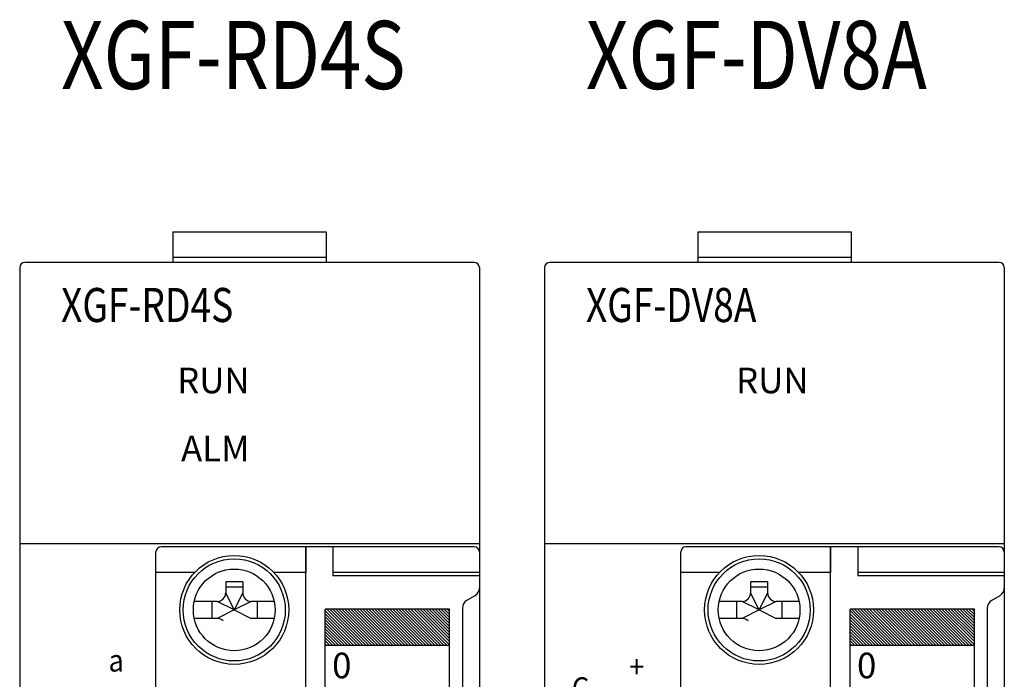
# Model space of a CAD drawing. Extents: x -653 to 2229, y -1455 to -568.
# Drawn here: x 1981 to 2039, y -766 to -727 of the extents above; entities that cross this region are included whole.
import ezdxf
from ezdxf.enums import TextEntityAlignment as Align

# ---------------------------------------------------------------- set-up
doc = ezdxf.new("R2010")
doc.units = 0
doc.header["$LTSCALE"] = 23.1
doc.header["$MEASUREMENT"] = 0
doc.linetypes.add('PHANTOM', pattern=[0.8, 0.45, -0.05, 0.1, -0.05, 0.1, -0.05])
doc.layers.get('0').update_dxf_attribs({"linetype": 'CONTINUOUS'})
for name, color, linetype in [('1', 3, 'CONTINUOUS'), ('4', 4, 'PHANTOM'), ('T', 3, 'CONTINUOUS')]:
    doc.layers.add(name, color=color, linetype=linetype)
doc.styles.add('SIMPLEX', font='simplex', dxfattribs={"height": 2.5, "bigfont": 'whgtxt'})
doc.styles.add('XG-T TEXT', font='romans.shx', dxfattribs={"width": 0.8, "bigfont": 'whgtxt.shx'})
doc.styles.add('유형1', font='simplex.shx', dxfattribs={"height": 2.5, "bigfont": 'whgtxt.shx'})

msp = doc.modelspace()

# ---------------------------------------------------------------- hatches: boundary and pattern name
at = {"ltscale": 0.002}
h = msp.add_hatch(dxfattribs=at)
h.set_pattern_fill('ANSI31', scale=1.00004, angle=-90, style=0)
h.set_pattern_definition([(315, (2403.77133, 3943.77753), (0.0883918832, 0.0883918832), [])])
h.paths.add_polyline_path([(1998.947, -761.591), (1998.947, -763.704), (2006.247, -763.704), (2006.247, -761.591)])
h = msp.add_hatch(dxfattribs=at)
h.set_pattern_fill('ANSI31', scale=1.00004, angle=-90, style=0)
h.set_pattern_definition([(315, (2434.59966, 3943.77754), (0.0883918832, 0.0883918832), [])])
h.paths.add_polyline_path([(2029.775, -761.591), (2029.775, -763.704), (2037.075, -763.704), (2037.075, -761.591)])

# ---------------------------------------------------------------- linework, layer by layer
at = {"color": 7, "linetype": 'Continuous'}
for p, q in [((1989.996, -739.441), (1989.996, -741.241)), ((1989.996, -739.441), (1998.996, -739.441)), ((1998.996, -739.441), (1998.996, -741.241)), ((2020.825, -739.441), (2020.825, -741.241)), ((2020.825, -739.441), (2029.825, -739.441)), ((2029.825, -739.441), (2029.825, -741.241)), ((2007.696, -741.241), (1981.296, -741.241)), ((1989.996, -740.941), (1998.996, -740.941)), ((2038.525, -741.241), (2012.125, -741.241)), ((2020.825, -740.941), (2029.825, -740.941)), ((1980.996, -757.741), (2007.996, -757.741)), ((2011.825, -757.741), (2038.825, -757.741))]:
    msp.add_line(p, q, dxfattribs=at)
at = {"color": 7}
for p, q in [((1980.997, -741.541), (1980.997, -838.941)), ((2007.996, -741.541), (2007.996, -838.941)), ((2011.825, -741.541), (2011.825, -838.941)), ((2038.825, -741.541), (2038.825, -838.941)), ((2007.697, -757.941), (1989.296, -757.941)), ((1997.797, -839.245), (1997.797, -757.941)), ((1997.797, -757.941), (1997.797, -759.441)), ((1999.397, -757.941), (1999.397, -759.441)), ((2038.525, -757.941), (2020.125, -757.941)), ((2028.625, -839.245), (2028.625, -757.941)), ((2028.625, -757.941), (2028.625, -759.441)), ((2030.225, -757.941), (2030.225, -759.441)), ((1988.996, -838.945), (1988.996, -758.241)), ((2019.825, -838.945), (2019.825, -758.241)), ((1991.273, -759.441), (1988.996, -759.441)), ((1997.797, -759.441), (1995.92, -759.441)), ((2007.997, -759.441), (1999.397, -759.441)), ((2007.997, -759.641), (1999.397, -759.641)), ((2022.101, -759.441), (2019.825, -759.441)), ((2028.625, -759.441), (2026.749, -759.441)), ((2038.825, -759.441), (2030.225, -759.441)), ((2038.825, -759.641), (2030.225, -759.641)), ((1994.096, -759.999), (1993.096, -759.999)), ((1993.096, -759.999), (1993.096, -760.641)), ((1994.096, -760.299), (1993.096, -760.299)), ((1994.096, -759.999), (1994.096, -760.641)), ((2024.925, -759.999), (2023.925, -759.999)), ((2023.925, -759.999), (2023.925, -760.641)), ((2024.925, -760.299), (2023.925, -760.299)), ((2024.925, -759.999), (2024.925, -760.641)), ((1993.596, -761.641), (1993.096, -760.641)), ((1994.096, -760.641), (1993.596, -761.641)), ((2024.425, -761.641), (2023.925, -760.641)), ((2024.925, -760.641), (2024.425, -761.641)), ((1992.596, -761.141), (1991.249, -761.141)), ((1992.297, -762.141), (1992.297, -761.141)), ((1993.596, -761.641), (1992.596, -761.141)), ((1994.596, -761.141), (1993.596, -761.641)), ((1995.944, -761.141), (1994.596, -761.141)), ((1994.938, -761.141), (1994.938, -762.141)), ((1998.947, -835.594), (1998.947, -761.591)), ((2006.247, -761.591), (1998.947, -761.591)), ((2006.247, -835.594), (2006.247, -761.591)), ((2006.997, -761.525), (2006.997, -835.661)), ((2023.425, -761.141), (2022.077, -761.141)), ((2023.125, -762.141), (2023.125, -761.141)), ((2024.425, -761.641), (2023.425, -761.141)), ((2025.425, -761.141), (2024.425, -761.641)), ((2026.772, -761.141), (2025.425, -761.141)), ((2025.767, -761.141), (2025.767, -762.141)), ((2029.775, -835.594), (2029.775, -761.591)), ((2037.075, -761.591), (2029.775, -761.591)), ((2037.075, -835.594), (2037.075, -761.591)), ((2037.825, -761.525), (2037.825, -835.661)), ((1992.596, -762.141), (1991.249, -762.141)), ((1993.596, -761.641), (1992.596, -762.141)), ((1993.596, -761.641), (1994.596, -762.141)), ((1995.944, -762.141), (1994.596, -762.141)), ((2023.425, -762.141), (2022.077, -762.141)), ((2024.425, -761.641), (2023.425, -762.141)), ((2024.425, -761.641), (2025.425, -762.141)), ((2026.772, -762.141), (2025.425, -762.141)), ((1998.947, -763.704), (2006.247, -763.704)), ((2029.775, -763.704), (2037.075, -763.704))]:
    msp.add_line(p, q, dxfattribs=at)
at = {"color": 7, "ltscale": 0.5}
for p, q in [((1999.397, -757.941), (1997.797, -757.941)), ((1999.397, -757.941), (1999.397, -759.641)), ((2030.225, -757.941), (2028.625, -757.941)), ((2030.225, -757.941), (2030.225, -759.641)), ((2007.24, -761.096), (2007.754, -760.787)), ((2038.068, -761.096), (2038.583, -760.787))]:
    msp.add_line(p, q, dxfattribs=at)
at = {"color": 7, "linetype": 'ByBlock'}
for p, q in [((2007.997, -759.641), (1999.397, -759.641)), ((2038.825, -759.641), (2030.225, -759.641))]:
    msp.add_line(p, q, dxfattribs=at)
at = {"color": 7}
for centre, radius in [((1993.596, -761.641), 3.2), ((1993.596, -761.641), 3), ((2024.425, -761.641), 3.2), ((2024.425, -761.641), 3), ((1993.596, -761.641), 2.4), ((2024.425, -761.641), 2.4)]:
    msp.add_circle(centre, radius, dxfattribs=at)
at = {"color": 7, "linetype": 'Continuous'}
for centre, start, end in [((1981.296, -741.541), 90, 180), ((2007.696, -741.541), 0.00163, 89.99837), ((2012.125, -741.541), 90, 180), ((2038.525, -741.541), 0.00163, 89.99837)]:
    msp.add_arc(centre, 0.3, start, end, dxfattribs=at)
at = {"color": 7}
for centre, radius, start, end in [((1989.296, -758.241), 0.3, 90, 180), ((2007.697, -758.241), 0.3, 0, 90), ((2020.125, -758.241), 0.3, 90, 180), ((2038.525, -758.241), 0.3, 0, 90), ((1992.596, -760.641), 0.5, 270, 0), ((1994.596, -760.641), 0.5, 180, 225), ((1994.596, -760.641), 0.5, 225, 270), ((2023.425, -760.641), 0.5, 270, 0), ((2025.425, -760.641), 0.5, 180, 225), ((2025.425, -760.641), 0.5, 225, 270), ((1992.596, -762.641), 0.5, 45, 90), ((2023.425, -762.641), 0.5, 45, 90)]:
    msp.add_arc(centre, radius, start, end, dxfattribs=at)
at = {"color": 7, "ltscale": 0.5}
for centre, start, end in [((2007.497, -760.358), 300.96376, 0), ((2038.325, -760.358), 300.96376, 0), ((2007.497, -761.525), 120.96376, 180), ((2038.325, -761.525), 120.96376, 180)]:
    msp.add_arc(centre, 0.5, start, end, dxfattribs=at)

# ---------------------------------------------------------------- texts
at = {"color": 7, "style": 'SIMPLEX'}
for p in [(1999.914, -764.904), (2030.742, -764.904)]:
    msp.add_text('0', height=1.5, dxfattribs=at).set_placement(p, align=Align.MIDDLE_CENTER)
at = {"layer": '1', "color": 7, "style": '유형1', "width": 0.8}
for height, p in [(4, (1983.425, -731.06)), (2, (1983.425, -744.74))]:
    msp.add_text('XGF-RD4S', height=height, dxfattribs=at).set_placement(p)
at = {"layer": '1', "color": 7, "style": 'XG-T TEXT'}
for s, p in [('RUN', (1990.243, -748.921)), ('ALM', (1990.473, -752.921))]:
    msp.add_text(s, height=1.5, dxfattribs=at).set_placement(p)
at = {"layer": '1', "color": 7, "style": 'XG-T TEXT', "width": 0.9}
msp.add_text('a', height=1.3, dxfattribs=at).set_placement((1986.215, -764.612), align=Align.MIDDLE_LEFT)
at = {"layer": '4', "color": 7, "linetype": 'ByBlock', "style": '유형1', "width": 0.8}
for height, p in [(4, (2014.253, -731.06)), (2, (2014.253, -744.74))]:
    msp.add_text('XGF-DV8A', height=height, dxfattribs=at).set_placement(p)
at = {"layer": '4', "color": 7, "style": 'XG-T TEXT'}
msp.add_text('RUN', height=1.5, dxfattribs=at).set_placement((2023.071, -748.921))
at = {"layer": 'T', "color": 7, "style": 'XG-T TEXT', "width": 0.9}
for s, p in [('+', (2016.795, -764.972)), ('C', (2013.423, -766.248))]:
    msp.add_text(s, height=1.3, dxfattribs=at).set_placement(p, align=Align.MIDDLE_LEFT)

doc.saveas('drawing.dxf')
